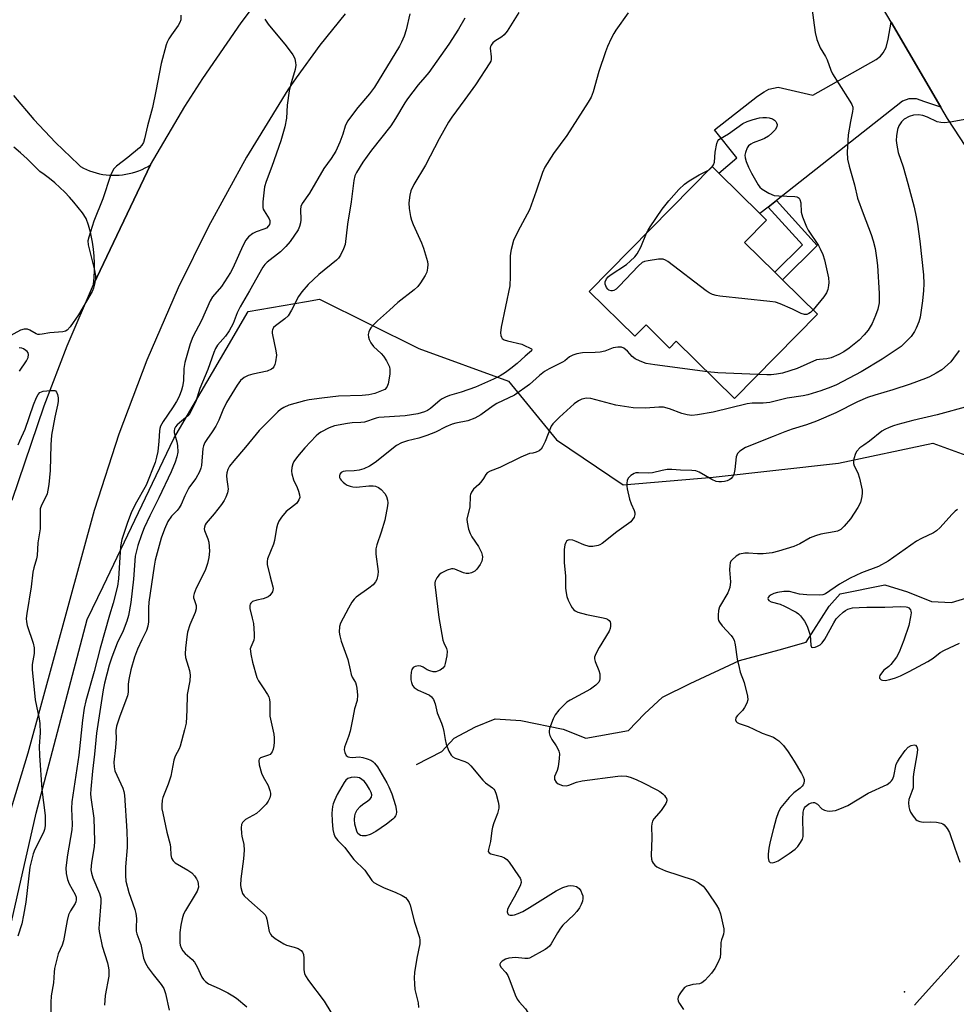
# Model space of a CAD drawing. Units: inches. Extents: x 1333762 to 1339762, y 525446 to 529446.
# Drawn here: x 1337844 to 1338130, y 525676 to 525977 of the extents above; entities that cross this region are included whole.
import ezdxf

# ---------------------------------------------------------------- set-up
doc = ezdxf.new("R2010")
doc.units = ezdxf.units.IN
doc.header["$MEASUREMENT"] = 0
for name, color, linetype in [('BLDG-Footprint', 5, 'Continuous'), ('ELEV-Spot Elevation', 7, 'Continuous'), ('HYDRO-Single Line Stream', 4, 'Continuous'), ('NTRL-Trees', 3, 'Continuous'), ('TRANS-Driveway', 251, 'Continuous'), ('TRANS-Non Street Sidewalk', 7, 'Continuous'), ('TRANS-Road', 130, 'Continuous'), ('Undefined', 1, 'Continuous')]:
    doc.layers.add(name, color=color, linetype=linetype)

msp = doc.modelspace()

# ---------------------------------------------------------------- linework, layer by layer
at = {"layer": 'BLDG-Footprint', "elevation": 407.92}
msp.add_lwpolyline([(1338087.84, 525887), (1338062.51, 525861.24), (1338044.77, 525878.69), (1338042.71, 525876.6), (1338035.53, 525883.67), (1338032.13, 525880.21), (1338018.21, 525893.91), (1338055.7, 525932.03), (1338057.71, 525930.06), (1338070.27, 525917.7), (1338072.33, 525915.67), (1338065.63, 525908.85), (1338074.84, 525899.78), (1338077.18, 525897.49)], close=True, dxfattribs=at)
at = {"layer": 'ELEV-Spot Elevation'}
msp.add_point((1338114.41, 525680.07, 401.72), dxfattribs=at)
at = {"layer": 'HYDRO-Single Line Stream'}
msp.add_lwpolyline([(1337965.45, 525749.43), (1337973.25, 525753.41), (1337976.96, 525757.55), (1337983.47, 525760.96), (1337989.44, 525763.44), (1337997.29, 525762.94), (1338010.21, 525760.23), (1338017.14, 525757.48), (1338030.21, 525759.82), (1338035.03, 525764.9), (1338040.6, 525769.99), (1338048.98, 525774.17), (1338064.06, 525781.2), (1338076.18, 525784.47), (1338084.39, 525786.77), (1338091.41, 525797.85), (1338094.75, 525801.62), (1338108.37, 525804.34), (1338115.3, 525802.15), (1338122.61, 525799.21), (1338128.78, 525798.88), (1338139.41, 525802.14)], dxfattribs=at)
at = {"layer": 'NTRL-Trees'}
for points in [[(1337831.41, 525655.67), (1337849.37, 525734.62), (1337864.98, 525793.72), (1337869.82, 525803.84), (1337891.45, 525849.03), (1337907.41, 525876.3), (1337914.14, 525887.8), (1337931.87, 525890.88), (1337935.89, 525891.58), (1337966.15, 525876.45), (1337993.57, 525866.52), (1337996.34, 525863.13), (1338008.22, 525848.56), (1338028.55, 525834.85), (1338055.97, 525837.21), (1338094.27, 525841.46), (1338123.1, 525847.61), (1338156.67, 525835.32)], [(1338131.14, 525691.13), (1338118.96, 525677.69), (1338117.43, 525676)]]:
    msp.add_lwpolyline(points, dxfattribs=at)
at = {"layer": 'TRANS-Driveway'}
msp.add_lwpolyline([(1338125.52, 525950.21), (1338120.6, 525951.86), (1338118.12, 525952.71), (1338115.69, 525952.7), (1338113.8, 525952.04), (1338075.37, 525921.73), (1338072.79, 525919.7), (1338070.27, 525917.7), (1338057.71, 525930.06), (1338063.22, 525934.71), (1338056.47, 525943.3), (1338069.52, 525953.55), (1338071.61, 525954.83), (1338072.96, 525955.66), (1338075.87, 525956.33), (1338086.44, 525953.84), (1338105.8, 525964.78), (1338107.05, 525965.81), (1338107.91, 525966.77), (1338108.79, 525968.42), (1338109.39, 525970.91), (1338110.37, 525976.13)], close=True, dxfattribs=at)
at = {"layer": 'TRANS-Non Street Sidewalk'}
msp.add_lwpolyline([(1338072.79, 525919.7), (1338075.37, 525921.73), (1338087.8, 525907.97), (1338077.18, 525897.49), (1338074.84, 525899.78), (1338083.27, 525908.1)], close=True, dxfattribs=at)
at = {"layer": 'TRANS-Road'}
for points in [[(1338163.02, 525892.49), (1338127.56, 525946.71), (1338125.52, 525950.21), (1338110.37, 525976.13), (1338099, 525995.59), (1338078.7, 526035.7), (1338090.03, 526041.08), (1338110.06, 526003.13), (1338112.63, 526000.83), (1338115.63, 526000.39), (1338118.88, 526001.14), (1338120.92, 526003.06), (1338121.43, 526006.61), (1338120.79, 526009.9), (1338119.13, 526014.17), (1338101.09, 526048.61), (1338113.01, 526055.07), (1338145.8, 525991.14)], [(1337842.07, 525830.21), (1337851.81, 525858.99), (1337858.86, 525877.34), (1337866.93, 525896.06), (1337884.28, 525932.53), (1337884.32, 525932.62), (1337894.76, 525950.38), (1337900.25, 525958.99), (1337911.96, 525975.94), (1337920.04, 525986.68)], [(1337943.75, 525978.67), (1337935.99, 525969.09), (1337928.72, 525959.15), (1337926.2, 525955.44), (1337913.56, 525934.89), (1337901.95, 525913.74), (1337892.76, 525895.01), (1337883.13, 525872.89), (1337874.6, 525850.33), (1337867.19, 525827.37), (1337867.08, 525827.01), (1337846.9, 525752.92), (1337836.13, 525718.02)]]:
    msp.add_lwpolyline(points, dxfattribs=at)
msp.add_polyline3d([(1337842.45, 525953.79, 0), (1337848.7, 525946.42, 0), (1337855.32, 525939.37, 0), (1337862.27, 525932.66, 0), (1337862.91, 525932.06, 0), (1337863.83, 525931.58, 0), (1337864.76, 525931.14, 0), (1337865.72, 525930.75, 0), (1337866.69, 525930.41, 0), (1337867.68, 525930.11, 0), (1337868.68, 525929.87, 0), (1337869.7, 525929.67, 0), (1337870.72, 525929.52, 0), (1337871.75, 525929.43, 0), (1337872.67, 525929.38, 0), (1337873.7, 525929.38, 0), (1337874.73, 525929.43, 0), (1337875.76, 525929.53, 0), (1337876.78, 525929.69, 0), (1337877.79, 525929.88, 0), (1337878.8, 525930.14, 0), (1337879.78, 525930.43, 0), (1337880.76, 525930.78, 0), (1337881.71, 525931.17, 0), (1337882.64, 525931.62, 0), (1337883.55, 525932.1, 0), (1337884.28, 525932.53, 0), (1337866.93, 525896.06, 0), (1337867.14, 525898.21, 0), (1337867.24, 525900.36, 0), (1337867.24, 525902.52, 0), (1337867.13, 525904.68, 0), (1337866.92, 525906.83, 0), (1337866.6, 525908.96, 0), (1337866.42, 525909.94, 0), (1337865.95, 525912.04, 0), (1337865.37, 525914.12, 0), (1337864.7, 525916.17, 0), (1337863.51, 525917.88, 0), (1337862.25, 525919.55, 0), (1337860.93, 525921.16, 0), (1337859.55, 525922.72, 0), (1337858.11, 525924.23, 0), (1337856.61, 525925.68, 0), (1337855.06, 525927.07, 0), (1337853.45, 525928.4, 0), (1337851.8, 525929.67, 0), (1337850.51, 525930.59, 0), (1337848.6, 525932.52, 0), (1337846.63, 525934.39, 0), (1337844.61, 525936.2, 0), (1337842.54, 525937.96, 0)], dxfattribs=at)
at = {"layer": 'Undefined'}
msp.add_line((1338054.87, 525931.18, 408), (1338055.74, 525931.99, 408), dxfattribs=at)
for points, elevation in [([(1338085.62, 525984.36), (1338087.16, 525972.98), (1338087.61, 525970.9), (1338088.64, 525968.3), (1338090.3, 525965.64), (1338090.81, 525964.69), (1338091.94, 525961.46), (1338092.39, 525960.41), (1338094.4, 525957.34), (1338097.73, 525951.99), (1338098.32, 525950.96), (1338098.61, 525950.15), (1338098.67, 525949.63), (1338098.59, 525948.83), (1338097.89, 525945.81), (1338097.18, 525941.73), (1338096.92, 525936.4), (1338096.99, 525934.35), (1338097.5, 525932.17), (1338099.12, 525926.46), (1338100.1, 525922.44), (1338101.8, 525917.72), (1338104.29, 525911.34), (1338104.86, 525909.36), (1338105.43, 525906.99), (1338105.92, 525904.2), (1338106.14, 525901.86), (1338106.72, 525893.31), (1338106.73, 525891.59), (1338106.64, 525890.45), (1338106.28, 525888.52), (1338105.61, 525886.56), (1338104.54, 525884.13), (1338103.37, 525882.14), (1338102.12, 525880.64), (1338100.56, 525879.02), (1338097.52, 525876.58), (1338095.86, 525875.48), (1338094.35, 525874.7), (1338092, 525873.68), (1338090.69, 525873.34), (1338088.52, 525873.18), (1338087.54, 525872.99), (1338081.7, 525870.42), (1338077.18, 525869), (1338075.35, 525868.62), (1338073.77, 525868.43), (1338072.35, 525868.4), (1338069.65, 525868.51)], 406), ([(1337996.75, 525979.05), (1337993.1, 525973.41), (1337992.22, 525972.24), (1337991.57, 525971.69), (1337989.38, 525970.33), (1337988.78, 525969.79), (1337988.29, 525969.17), (1337988.08, 525968.72), (1337987.99, 525968.18), (1337988.24, 525965.57), (1337988.24, 525964.72), (1337988.13, 525964.22), (1337987.9, 525963.74), (1337983.5, 525957.03), (1337980.27, 525952.52), (1337976.26, 525947.16), (1337975.21, 525945.61), (1337972.38, 525940.52), (1337968.23, 525932.48), (1337964.69, 525926.59), (1337963.72, 525924.67), (1337963.4, 525923.34), (1337963.18, 525920.97), (1337963.28, 525919.27), (1337963.63, 525916.77), (1337963.94, 525915.67), (1337964.45, 525914.31), (1337967.01, 525908.74), (1337967.63, 525907.13), (1337968.81, 525903.02), (1337968.9, 525902.17), (1337968.82, 525900.99), (1337968.59, 525899.83), (1337968.13, 525898.78), (1337966.74, 525896.59), (1337965.87, 525895.45), (1337964.77, 525894.45), (1337959.77, 525890.52), (1337957.22, 525888.15), (1337953.59, 525884.92), (1337952.34, 525883.68), (1337951.58, 525882.8), (1337951.26, 525882.32), (1337950.94, 525881.56), (1337950.76, 525880.76), (1337950.78, 525879.96), (1337951.02, 525879.19), (1337951.51, 525878.19), (1337952.34, 525877.07), (1337954.67, 525875.01), (1337955.45, 525874.2), (1337956.37, 525872.72), (1337957.22, 525870.86), (1337957.38, 525870.04), (1337957.29, 525868.61), (1337956.82, 525865.74), (1337956.45, 525864.7), (1337955.8, 525864.02), (1337954.84, 525863.52), (1337952.71, 525862.79), (1337950.88, 525862.34), (1337948.85, 525862.13), (1337941.66, 525861.96), (1337936.56, 525861.36), (1337932.72, 525860.77), (1337931.28, 525860.47), (1337926.55, 525859.14), (1337924.95, 525858.51), (1337924, 525857.89), (1337923.19, 525857.16), (1337919.65, 525853.68), (1337917.48, 525851.41), (1337913.31, 525846.35), (1337909.68, 525842.23), (1337908.45, 525840.55), (1337907.86, 525839.53), (1337907.55, 525838.57), (1337907.44, 525837.56), (1337907.54, 525836.48), (1337907.93, 525834.34), (1337907.98, 525833.54), (1337907.77, 525832.43), (1337907.29, 525831.06), (1337906.77, 525830.03), (1337905.92, 525828.83), (1337903.73, 525826.04), (1337901.32, 525823.19), (1337900.97, 525822.61), (1337900.75, 525821.9), (1337900.72, 525821.41), (1337900.81, 525820.91), (1337901.82, 525818.41), (1337902.09, 525817.32), (1337902.27, 525814.64), (1337902.08, 525812.66), (1337901.69, 525810.82), (1337900.99, 525808.66), (1337898.23, 525803.26), (1337897.62, 525801.68), (1337897.46, 525800.89), (1337897.46, 525800.37), (1337897.57, 525799.84), (1337898.19, 525798.03), (1337898.23, 525797), (1337897.91, 525795.91), (1337896.33, 525792.11), (1337895.59, 525789.88), (1337895.33, 525788.47), (1337894.96, 525785.02), (1337894.84, 525783.27), (1337894.94, 525782.1), (1337896.17, 525778.17), (1337896.42, 525776.75), (1337896.26, 525775.02), (1337895.48, 525770.87), (1337895.41, 525766.1), (1337895.14, 525762.04), (1337894.69, 525760.07), (1337893.31, 525755.04), (1337893, 525754.25), (1337891.87, 525752.05), (1337891.39, 525750.78), (1337890.48, 525745.91), (1337889.71, 525743.43), (1337888.02, 525739.37), (1337887.82, 525738.53), (1337887.72, 525737.08), (1337887.78, 525735.92), (1337888.01, 525734.58), (1337889.31, 525728.75), (1337890.33, 525724.98), (1337890.43, 525724.15), (1337890.46, 525721.88), (1337890.7, 525720.87), (1337891.22, 525720.03), (1337891.87, 525719.47), (1337895.73, 525717.22), (1337896.93, 525716.38), (1337897.7, 525715.5), (1337898.34, 525714.53), (1337898.7, 525713.76), (1337898.89, 525712.99), (1337898.91, 525711.97), (1337898.52, 525710.78), (1337897.94, 525709.73), (1337894.93, 525704.9), (1337894.39, 525703.72), (1337893.97, 525702.32), (1337893.52, 525700.37), (1337893.27, 525698.18), (1337893.28, 525695.05), (1337893.39, 525694.24), (1337893.63, 525693.48), (1337894.17, 525692.56), (1337894.87, 525691.73), (1337897.04, 525689.93), (1337897.75, 525689.14), (1337898.56, 525687.7), (1337900, 525684.52), (1337900.47, 525683.81), (1337901.03, 525683.19), (1337902.03, 525682.52), (1337905.26, 525681.09), (1337907.89, 525679.73), (1337909.44, 525678.85), (1337910.51, 525678.11), (1337913.66, 525675.51)], 410), ([(1337893.6, 525978.32), (1337893.53, 525976.88), (1337893.25, 525976.09), (1337892.7, 525975.09), (1337890.65, 525972.26), (1337889.86, 525971.05), (1337889.36, 525970.07), (1337889.07, 525969.25), (1337887.59, 525963.54), (1337885.95, 525955.06), (1337884.87, 525950.04), (1337883.37, 525944.47), (1337882.47, 525940.51), (1337882.14, 525939.42), (1337881.66, 525938.54), (1337880.89, 525937.72), (1337877.38, 525934.77), (1337873.94, 525932.17), (1337873.14, 525931.38), (1337872.66, 525930.68), (1337872.08, 525929.33), (1337869.78, 525922.21), (1337867.02, 525915.35), (1337865.42, 525910.5), (1337865.16, 525909.32), (1337865.26, 525908.19), (1337867.09, 525900.79), (1337867.48, 525898.66), (1337867.46, 525897.82), (1337867.27, 525896.67), (1337866.89, 525894.96), (1337866.52, 525893.86), (1337862.29, 525886.8), (1337859.76, 525883.13), (1337858.83, 525882.07), (1337858.36, 525881.81), (1337857.57, 525881.62), (1337853.52, 525881.31), (1337851.23, 525880.85), (1337850.4, 525880.76), (1337849.91, 525880.81), (1337849.44, 525880.96), (1337847.49, 525882.06), (1337846.73, 525882.36), (1337845.69, 525882.44), (1337844.65, 525882.11), (1337840.56, 525879.87)], 418), ([(1337919.22, 525977.05), (1337920.16, 525975.55), (1337925.67, 525968.9), (1337927.71, 525966.19), (1337928.12, 525965.47), (1337928.31, 525964.95), (1337928.56, 525963.87), (1337928.65, 525963.05), (1337928.45, 525961.65), (1337927.04, 525956.87), (1337926.63, 525955.17), (1337926.01, 525950.81), (1337925.77, 525946.8), (1337925.27, 525944.22), (1337924.02, 525939.93), (1337921.28, 525932.03), (1337919.56, 525927.48), (1337919.11, 525925.83), (1337918.56, 525921.23), (1337918.54, 525919.55), (1337918.68, 525919.02), (1337918.94, 525918.53), (1337920.52, 525916.1), (1337920.69, 525915.59), (1337920.73, 525914.82), (1337920.6, 525914.36), (1337920.35, 525913.95), (1337919.65, 525913.28), (1337918.87, 525912.89), (1337916.58, 525912.11), (1337915.53, 525911.62), (1337914.25, 525910.63), (1337913.36, 525909.62), (1337912.44, 525907.86), (1337909.39, 525901), (1337908.73, 525899.71), (1337905.97, 525895.41), (1337903.23, 525892.23), (1337902.48, 525891.09), (1337899.82, 525885.08), (1337897.26, 525880.07), (1337896.39, 525877.87), (1337894.72, 525872.23), (1337894.47, 525870.34), (1337894.39, 525866.59), (1337894.09, 525864.86), (1337893.77, 525863.74), (1337893.02, 525861.86), (1337892.21, 525860.32), (1337890.99, 525858.36), (1337888.14, 525854.24), (1337887.38, 525852.81), (1337887.15, 525852.1), (1337887.03, 525851.37), (1337886.87, 525848.17), (1337886.48, 525845.05), (1337886.15, 525843.34), (1337885.68, 525841.66), (1337882.93, 525834.74), (1337879.62, 525828.87), (1337878.42, 525826.32), (1337877.28, 525823.39), (1337875.52, 525818.13), (1337875.15, 525816.04), (1337874.57, 525806.19), (1337874.26, 525803.95), (1337872.94, 525798.72), (1337871.73, 525795.01), (1337868.9, 525785.03), (1337867.1, 525777.82), (1337864.6, 525768.95), (1337864.09, 525766.71), (1337863.49, 525763.04), (1337862.42, 525752.32), (1337860.3, 525738.1), (1337860.18, 525736.05), (1337860.37, 525731.16), (1337860.28, 525729.46), (1337858.91, 525721.85), (1337858.48, 525717.87), (1337858.57, 525716.21), (1337858.96, 525714.32), (1337859.5, 525713.04), (1337861.29, 525709.73), (1337861.58, 525708.92), (1337861.64, 525708.09), (1337861.54, 525707.55), (1337861.33, 525707.06), (1337859.84, 525704.79), (1337859.27, 525703.59), (1337858.87, 525701.87), (1337857.78, 525695.59), (1337857.32, 525694.28), (1337856.14, 525691.68), (1337855.68, 525689.99), (1337855.04, 525687.13), (1337854.89, 525686.02), (1337854.69, 525682.79), (1337854.02, 525678.8), (1337853.85, 525676.81), (1337853.85, 525672.41)], 416), ([(1337963.4, 525978.64), (1337962.34, 525973.76), (1337961.71, 525971.87), (1337960.94, 525970.07), (1337960.25, 525968.79), (1337952.63, 525956.26), (1337951.17, 525954.26), (1337947.6, 525950.09), (1337944.41, 525945.88), (1337943.74, 525944.43), (1337942.98, 525941.96), (1337942.06, 525939.48), (1337940.89, 525936.78), (1337939.44, 525934.54), (1337937.24, 525931.44), (1337932.84, 525923.95), (1337930.6, 525920.79), (1337930.18, 525919.81), (1337930.04, 525918.98), (1337930.13, 525915.78), (1337930.09, 525914.91), (1337929.81, 525913.79), (1337929.32, 525912.75), (1337926.9, 525909.16), (1337925.64, 525907.59), (1337923.97, 525906.02), (1337919.89, 525902.89), (1337919.19, 525902.16), (1337918.56, 525901.3), (1337914.52, 525894.11), (1337911.67, 525889.22), (1337910.77, 525887.35), (1337909.49, 525884.15), (1337908.28, 525881.9), (1337907.21, 525880.24), (1337904.79, 525877.54), (1337904.11, 525876.47), (1337903.6, 525875.24), (1337901.78, 525870.11), (1337899.38, 525864.27), (1337898.13, 525860.35), (1337896.62, 525857.27), (1337896.18, 525856.54), (1337895.66, 525855.88), (1337892.39, 525853.17), (1337891.9, 525852.6), (1337891.59, 525851.99), (1337891.48, 525851.32), (1337891.52, 525850.82), (1337892.34, 525848.01), (1337892.53, 525846.88), (1337892.59, 525844.88), (1337892.35, 525843.45), (1337891.79, 525841.8), (1337890.58, 525838.84), (1337886.83, 525830.92), (1337884.05, 525825.39), (1337882.4, 525821.77), (1337881.56, 525819.64), (1337880.44, 525816.34), (1337879.87, 525814.34), (1337879.65, 525813.08), (1337879.14, 525806.03), (1337878.27, 525798.92), (1337877.59, 525794.91), (1337877.09, 525793.27), (1337875.99, 525790.31), (1337874.09, 525786.46), (1337872.44, 525782.21), (1337871.7, 525779.78), (1337870.29, 525774.34), (1337869.82, 525772.24), (1337867.77, 525759.07), (1337867.22, 525752.57), (1337866.55, 525747.44), (1337866.09, 525741.97), (1337866.03, 525740.53), (1337866.09, 525739.41), (1337866.98, 525733.04), (1337867.24, 525726.05), (1337867.11, 525724.33), (1337866.26, 525719.54), (1337866.09, 525717.33), (1337866.27, 525716.23), (1337866.7, 525714.87), (1337868.69, 525710.05), (1337869.1, 525708.69), (1337869.17, 525707.28), (1337868.59, 525700.85), (1337868.54, 525699.37), (1337868.59, 525698.5), (1337869.51, 525693.98), (1337871.14, 525688.85), (1337871.38, 525687.86), (1337871.53, 525686.78), (1337871.56, 525684.84), (1337870.45, 525678.89), (1337870.23, 525675.96)], 414), ([(1337980.21, 525977.37), (1337978.34, 525974.03), (1337975.31, 525969.38), (1337969.23, 525960.75), (1337968.04, 525959.3), (1337965.95, 525957.05), (1337962.7, 525952.77), (1337961.89, 525951.55), (1337959.08, 525946.74), (1337957.66, 525944.48), (1337951.72, 525937.07), (1337949.05, 525933.35), (1337947.12, 525930.25), (1337946.7, 525929.2), (1337946.38, 525927.77), (1337945.5, 525921.24), (1337944.42, 525914.49), (1337943.67, 525908.28), (1337943.22, 525906.88), (1337942.28, 525905.04), (1337941.64, 525904.07), (1337941.03, 525903.45), (1337935.68, 525899.06), (1337932.41, 525896.04), (1337930.48, 525893.79), (1337929.42, 525892.38), (1337927.33, 525888.15), (1337926.29, 525886.51), (1337925.25, 525885.53), (1337922.44, 525883.43), (1337921.84, 525882.86), (1337921.5, 525882.23), (1337921.42, 525881.74), (1337921.44, 525881.19), (1337922.53, 525875.8), (1337922.7, 525874.42), (1337922.47, 525872.43), (1337922.27, 525871.6), (1337921.98, 525870.86), (1337921.65, 525870.46), (1337921.21, 525870.15), (1337919.9, 525869.59), (1337915.52, 525868.69), (1337914.12, 525868.28), (1337912.86, 525867.63), (1337911.78, 525866.67), (1337910.73, 525865.27), (1337907.53, 525860.03), (1337906.34, 525857.66), (1337905.11, 525854.65), (1337904.2, 525852.81), (1337903.15, 525851.09), (1337901.45, 525848.73), (1337900.91, 525847.76), (1337900.5, 525846.76), (1337900.28, 525845.96), (1337899.83, 525840.76), (1337899.64, 525839.9), (1337899.24, 525838.8), (1337898.1, 525836.77), (1337896.19, 525834.23), (1337895.75, 525833.55), (1337894.73, 525831.49), (1337893.64, 525828.86), (1337893.09, 525827.88), (1337892.44, 525827.05), (1337890.72, 525825.29), (1337889.61, 525823.63), (1337888.56, 525821.28), (1337887.59, 525818.57), (1337885.74, 525811.84), (1337885.36, 525809.99), (1337883.77, 525798.99), (1337883.69, 525797.29), (1337883.67, 525793.06), (1337883.5, 525791.67), (1337883.07, 525790.34), (1337881.67, 525787.57), (1337880.31, 525784.63), (1337879.44, 525782.19), (1337878.28, 525778.33), (1337877.65, 525775.42), (1337877.48, 525773.96), (1337877.49, 525771.53), (1337877.32, 525770.47), (1337874.97, 525764.21), (1337873.96, 525761.2), (1337873.75, 525759.81), (1337873.77, 525757.32), (1337873.63, 525754.69), (1337873.09, 525750.19), (1337873.17, 525748.71), (1337873.41, 525747.56), (1337875.87, 525742.2), (1337876.18, 525741.19), (1337876.35, 525740.09), (1337877.07, 525729.1), (1337877.22, 525725.62), (1337877.18, 525724.15), (1337876.66, 525718.19), (1337876.66, 525715.55), (1337876.8, 525713.8), (1337877.64, 525710.34), (1337879.46, 525705.22), (1337879.85, 525703.92), (1337880.04, 525702.41), (1337879.87, 525699.62), (1337879.92, 525698.53), (1337880.13, 525697.74), (1337881.34, 525694.46), (1337882.18, 525690.35), (1337882.8, 525688.84), (1337883.59, 525687.4), (1337885.11, 525685.37), (1337887.58, 525682.29), (1337888.32, 525681.1), (1337888.83, 525679.48), (1337889.95, 525674.45)], 412), ([(1338030.03, 525978.97), (1338026.29, 525973.73), (1338025.68, 525972.72), (1338024.88, 525971.12), (1338023.75, 525968.67), (1338023.12, 525967.06), (1338021.12, 525961.04), (1338019.42, 525954.86), (1338018.75, 525953.24), (1338017.89, 525951.72), (1338011.32, 525941.54), (1338007.32, 525936.07), (1338004.62, 525931.83), (1338003.92, 525930.25), (1338002.02, 525924.49), (1338000, 525918.81)], 408), ([(1338141.39, 525947.92), (1338128.39, 525945.65), (1338126.62, 525945.41), (1338125.48, 525945.47), (1338124.38, 525945.72), (1338121.41, 525947.16), (1338120.05, 525947.6), (1338118.65, 525947.87), (1338117.2, 525947.79), (1338115.79, 525947.37), (1338114.32, 525946.48), (1338113.5, 525945.67), (1338112.7, 525944.45), (1338112.3, 525943.38), (1338111.97, 525941.4), (1338111.87, 525939.98), (1338112.04, 525938.57), (1338112.53, 525936.34), (1338113.99, 525931.96), (1338115.39, 525926.9), (1338117.32, 525919.62), (1338117.97, 525916.74), (1338118.4, 525914.43), (1338119.1, 525909.29), (1338120.22, 525899), (1338120.29, 525896.21), (1338120.19, 525894.2), (1338119.89, 525891), (1338119.18, 525886.02), (1338118.78, 525884.6), (1338118, 525882.67), (1338117.43, 525881.65), (1338116.42, 525880.2), (1338115.07, 525878.69), (1338113.38, 525877.11), (1338112.21, 525876.26), (1338107.6, 525873.22), (1338101.2, 525869.33), (1338093.67, 525865.37), (1338091.95, 525864.65), (1338088.93, 525863.52), (1338084.94, 525862.37), (1338083.49, 525862.05), (1338078.65, 525861.34), (1338073.35, 525860.04), (1338071.32, 525859.76), (1338067.96, 525859.75), (1338066.38, 525859.61), (1338055.99, 525857.09), (1338051.28, 525856.22), (1338049.51, 525856.04), (1338048.11, 525856.23), (1338046.44, 525856.63), (1338042.72, 525858.03), (1338040.84, 525858.55), (1338039.44, 525858.61), (1338035.36, 525858.31), (1338031.56, 525858.39), (1338026.29, 525859.14), (1338018.71, 525861.18), (1338017.32, 525861.28), (1338015.93, 525860.99), (1338014.88, 525860.56), (1338013.57, 525859.58), (1338009.07, 525855.51), (1338007.11, 525853.45), (1338006.62, 525852.77), (1338006.36, 525852.25), (1338004.75, 525848.07), (1338003.98, 525846.46), (1338003.49, 525845.76), (1338002.88, 525845.28), (1338002.02, 525844.87), (1338000.99, 525844.57), (1338000, 525844.41)], 404), ([(1338055.74, 525931.99), (1338056.16, 525932.6), (1338056.38, 525933.36), (1338056.65, 525936.47), (1338057.12, 525939.1), (1338057.44, 525939.87), (1338057.8, 525940.27), (1338058.23, 525940.61), (1338060.74, 525942.04), (1338065.11, 525945.21), (1338066.35, 525945.79), (1338068.18, 525946.45), (1338070.12, 525946.92), (1338071.19, 525947.03), (1338072.27, 525947.04), (1338073.08, 525946.92), (1338074.1, 525946.61), (1338074.76, 525946.24), (1338075.12, 525945.85), (1338075.38, 525945.4), (1338075.53, 525944.91), (1338075.45, 525944.17), (1338074.93, 525943.24), (1338073.96, 525942.22), (1338072.87, 525941.32), (1338071.73, 525940.62), (1338071.01, 525940.28), (1338068.22, 525939.29), (1338067.47, 525938.91), (1338066.83, 525938.42), (1338066.37, 525937.72), (1338065.86, 525936.36), (1338065.69, 525935.52), (1338065.75, 525934.68), (1338066.1, 525933.57), (1338066.76, 525931.91), (1338067.67, 525930.04), (1338069.79, 525926.44), (1338070.31, 525925.73), (1338070.95, 525925.15), (1338072.99, 525923.96), (1338074.61, 525923.26), (1338076.03, 525923.08), (1338080.98, 525922.94), (1338081.52, 525922.83), (1338081.93, 525922.65), (1338082.26, 525922.37), (1338082.5, 525921.99), (1338082.73, 525920.97), (1338082.89, 525918.12), (1338083.31, 525916.71), (1338084.53, 525913.67), (1338085.04, 525912.6), (1338088.18, 525907.94), (1338088.72, 525906.95), (1338089.52, 525905.16), (1338090.05, 525903.54), (1338091.17, 525898.09), (1338091.29, 525896.63), (1338091.26, 525895.78), (1338090.98, 525894.46), (1338090.6, 525893.45), (1338089.77, 525892.25), (1338086.49, 525888.33)], 408), ([(1338035.71, 525911.7), (1338036.16, 525912.65), (1338036.77, 525913.65), (1338040.43, 525919), (1338042.48, 525921.61), (1338045.55, 525925.07), (1338047.3, 525926.64), (1338048.7, 525927.71), (1338051.77, 525929.5), (1338054.21, 525930.73), (1338054.87, 525931.18)], 408), ([(1338000, 525918.81), (1337997.07, 525913.58), (1337995.65, 525910.76), (1337995.13, 525909.44), (1337994.39, 525906.69), (1337994.16, 525905.58), (1337994.07, 525904.71), (1337994.09, 525898.5), (1337993.95, 525895.66), (1337991.36, 525883.01), (1337991.14, 525881.28), (1337991.22, 525880.47), (1337991.37, 525879.98), (1337991.63, 525879.58), (1337992.19, 525879.17), (1337993.27, 525878.8), (1337997.63, 525877.77), (1337998.69, 525877.34), (1338000, 525876.68)], 408), ([(1338086.49, 525888.33), (1338085.71, 525887.5), (1338085.26, 525887.17), (1338084.6, 525886.92), (1338083.89, 525886.88), (1338082.84, 525887.2), (1338080.21, 525888.5), (1338076.44, 525890.18), (1338075.05, 525890.64), (1338073.27, 525890.89), (1338058.05, 525892.5), (1338056.9, 525892.7), (1338055.85, 525893.01), (1338054.84, 525893.47), (1338053.86, 525894.13), (1338042.23, 525903.04), (1338041.49, 525903.5), (1338040.72, 525903.76), (1338039.33, 525903.73), (1338036.18, 525903.3), (1338035.07, 525903.06), (1338034.37, 525902.76), (1338033.12, 525901.68), (1338027.48, 525895.62), (1338026.43, 525894.6), (1338025.74, 525894.16), (1338025.3, 525894.06), (1338024.85, 525894.07), (1338024.22, 525894.33), (1338023.84, 525894.65), (1338023.51, 525895.11), (1338023.06, 525896.13), (1338023.03, 525896.88), (1338023.43, 525897.74), (1338023.94, 525898.33), (1338024.63, 525898.88), (1338029.57, 525902.15), (1338030.66, 525903.11), (1338032.08, 525904.53), (1338032.78, 525905.43), (1338033.91, 525907.42), (1338035.71, 525911.7)], 408), ([(1338054.24, 525869.38), (1338038.17, 525871.49), (1338035.59, 525871.94), (1338033.73, 525872.59), (1338032.21, 525873.37), (1338031.34, 525874.06), (1338029.83, 525875.71), (1338028.8, 525876.57), (1338028.08, 525876.86), (1338026.97, 525876.89), (1338025.54, 525876.66), (1338022.92, 525875.72), (1338021.5, 525875.39), (1338020.05, 525875.22), (1338016.1, 525875.19), (1338014.46, 525874.87), (1338013.14, 525874.47), (1338012.2, 525873.95), (1338010.75, 525872.75), (1338010.05, 525872.28), (1338005.93, 525870.3), (1338004.54, 525869.5), (1338003.05, 525868.29), (1338000, 525865.45)], 406), ([(1337844.35, 525869.61), (1337846.47, 525872.74), (1337846.99, 525873.77), (1337847.09, 525874.69), (1337846.98, 525875.12), (1337846.69, 525875.56), (1337846.28, 525875.93), (1337845.56, 525876.4), (1337845.04, 525876.61), (1337844.23, 525876.7)], 416), ([(1338000, 525875.3), (1337998.61, 525874.17), (1337996.19, 525871.95), (1337994.24, 525870.36), (1337992.67, 525869.17), (1337991.02, 525868.14), (1337988.96, 525867.11), (1337983.52, 525864.71), (1337979.11, 525863.11), (1337975.59, 525862.18), (1337974.31, 525861.67), (1337973.35, 525861.16), (1337972.66, 525860.69), (1337969.78, 525858.16), (1337968.86, 525857.58), (1337967.88, 525857.11), (1337965.84, 525856.55), (1337962.03, 525855.95), (1337953.99, 525855.38), (1337953.14, 525855.17), (1337949.6, 525854.02), (1337948.51, 525853.86), (1337945.84, 525853.75), (1337944.4, 525853.57), (1337940.44, 525852.83), (1337938.81, 525852.27), (1337936.24, 525850.92), (1337935.53, 525850.42), (1337934.87, 525849.83), (1337931.4, 525846.2), (1337929.11, 525843.5), (1337928.05, 525841.97), (1337927.72, 525841.23), (1337927.46, 525840.14), (1337927.34, 525839.02), (1337927.39, 525838.2), (1337927.94, 525836.39), (1337929.05, 525834.02), (1337929.48, 525832.93), (1337929.78, 525831.82), (1337929.83, 525831.01), (1337929.58, 525830.23), (1337928.98, 525829.28), (1337928.39, 525828.71), (1337926.58, 525827.45), (1337925.74, 525826.72), (1337924.26, 525824.95), (1337923.49, 525823.75), (1337923.05, 525822.7), (1337922.72, 525821.61), (1337922.14, 525817.91), (1337921.87, 525816.78), (1337920, 525812.22), (1337919.87, 525811.42), (1337919.94, 525810.56), (1337920.8, 525806.8), (1337921.66, 525803.72), (1337921.72, 525803.18), (1337921.67, 525802.65), (1337921.48, 525802.14), (1337921.05, 525801.43), (1337920.67, 525801.02), (1337920.23, 525800.7), (1337919.48, 525800.32), (1337918.68, 525800.03), (1337916.73, 525799.63), (1337915.45, 525799.19), (1337914.87, 525798.76), (1337914.68, 525798.4), (1337914.58, 525797.99), (1337914.64, 525797.07), (1337915.37, 525794.17), (1337915.7, 525792.53), (1337915.91, 525789.37), (1337915.91, 525788.23), (1337915.82, 525787.39), (1337915.56, 525786.67), (1337914.88, 525785.31), (1337914.76, 525784.82), (1337914.77, 525784.02), (1337914.89, 525783.19), (1337915.47, 525780.67), (1337916.77, 525776.01), (1337917.28, 525775.04), (1337918.7, 525772.91), (1337919.95, 525770.86), (1337920.36, 525770.08), (1337920.66, 525769.27), (1337920.76, 525768.44), (1337920.67, 525765.59), (1337920.72, 525764.17), (1337921.89, 525758.72), (1337922.03, 525757.61), (1337922.07, 525756.23), (1337921.97, 525755.15), (1337921.75, 525754.1), (1337921.45, 525753.36), (1337921.16, 525752.91), (1337920.78, 525752.54), (1337920.29, 525752.28), (1337917.87, 525751.51), (1337917.41, 525751.1), (1337917.31, 525750.67), (1337917.49, 525749.33), (1337918.21, 525746.77), (1337918.71, 525745.69), (1337920.17, 525743.06), (1337920.76, 525741.51), (1337920.93, 525740.74), (1337920.95, 525740.23), (1337920.71, 525739.24), (1337920.23, 525738.28), (1337919.61, 525737.39), (1337917.77, 525735.47), (1337916.64, 525734.54), (1337913.32, 525732.65), (1337912.42, 525731.79), (1337912.1, 525731.14), (1337911.98, 525730.08), (1337912.06, 525728.39), (1337912.18, 525727.54), (1337912.78, 525725.03), (1337912.9, 525723.28), (1337912.66, 525720.61), (1337911.91, 525714.54), (1337911.8, 525712.66), (1337911.87, 525711.87), (1337912.13, 525710.83), (1337912.42, 525710.09), (1337912.84, 525709.4), (1337914.26, 525707.99), (1337918.7, 525704.2), (1337919.26, 525703.56), (1337919.57, 525702.94), (1337919.8, 525702.21), (1337920.54, 525698.43), (1337920.87, 525697.66), (1337921.21, 525697.25), (1337922.32, 525696.37), (1337924.99, 525694.66), (1337925.75, 525694.33), (1337928.1, 525693.69), (1337929.38, 525693.24), (1337930.25, 525692.71), (1337930.73, 525692.18), (1337931.01, 525691.42), (1337931.14, 525690.27), (1337931.1, 525686.71), (1337931.3, 525685.66), (1337931.58, 525684.91), (1337932.5, 525683.5), (1337937.26, 525677.2), (1337939.3, 525673.85)], 408), ([(1338000, 525876.68), (1338000.61, 525876.36), (1338000.71, 525876.14), (1338000.61, 525875.77), (1338000, 525875.3)], 408), ([(1338131.05, 525875.88), (1338129.42, 525873.56), (1338128.54, 525872.45), (1338127.53, 525871.46), (1338125.79, 525869.98), (1338124.11, 525868.91), (1338122.08, 525867.86), (1338120.78, 525867.29), (1338116.17, 525865.64), (1338110.82, 525863.9), (1338105.36, 525862.26), (1338103.15, 525861.5), (1338100.06, 525860.19), (1338093.48, 525856.81), (1338087.58, 525854.3), (1338084.51, 525853.16), (1338080.14, 525851.81), (1338077.9, 525851.01), (1338074.3, 525849.64), (1338065.88, 525846.23), (1338064.19, 525845.18), (1338063.44, 525844.41), (1338063.09, 525843.36), (1338062.64, 525839.55), (1338062.29, 525837.98), (1338061.95, 525837.3), (1338061.47, 525836.77), (1338061.08, 525836.48), (1338060.3, 525836.12), (1338059.45, 525835.87), (1338058.58, 525835.75), (1338057.75, 525835.76), (1338056.93, 525835.89), (1338055.59, 525836.49), (1338051.78, 525838.76), (1338050.76, 525839.09), (1338049.46, 525839.28), (1338046.07, 525839.36), (1338043.4, 525839.52), (1338042.03, 525839.51), (1338040.45, 525839.27), (1338037.55, 525838.51), (1338036.39, 525838.45), (1338033.22, 525838.57), (1338032.38, 525838.5), (1338031.86, 525838.33), (1338030.89, 525837.71), (1338030.1, 525836.9), (1338029.78, 525836.16), (1338029.67, 525835.33), (1338029.65, 525834.47), (1338029.75, 525833.61), (1338030.49, 525830.46), (1338030.96, 525829.08), (1338031.94, 525827.06), (1338032.14, 525826.33), (1338032.13, 525825.83), (1338031.86, 525825.03), (1338031.45, 525824.27), (1338030.91, 525823.59), (1338026.6, 525820.55), (1338022.11, 525816.96), (1338021.39, 525816.53), (1338020.89, 525816.35), (1338019.29, 525816.06), (1338018.2, 525816.08), (1338016.53, 525816.52), (1338014.25, 525817.58), (1338013.14, 525817.92), (1338012.31, 525818.03), (1338011.81, 525817.98), (1338011.59, 525817.9), (1338011.27, 525817.62), (1338011.01, 525817.22), (1338010.73, 525816.5), (1338010.58, 525815.15), (1338010.56, 525811.1), (1338011, 525806.95), (1338010.91, 525803.34), (1338011.11, 525801.88), (1338011.38, 525800.74), (1338011.8, 525799.65), (1338012.56, 525798.06), (1338013, 525797.31), (1338013.52, 525796.7), (1338013.93, 525796.38), (1338014.67, 525796.02), (1338017.41, 525795.23), (1338022.44, 525794.29), (1338023.29, 525794.06), (1338023.8, 525793.84), (1338024.31, 525793.41), (1338024.54, 525793.01), (1338024.67, 525792.53), (1338024.72, 525791.75), (1338024.61, 525790.97), (1338024.29, 525790.18), (1338021.25, 525785.23), (1338020.2, 525783.23), (1338019.84, 525782.21), (1338019.82, 525781.69), (1338020.01, 525780.89), (1338021.11, 525778.19), (1338021.42, 525777.12), (1338021.48, 525776.54), (1338021.44, 525775.67), (1338021.32, 525775.12), (1338021.09, 525774.64), (1338020.18, 525773.67), (1338018.63, 525772.49), (1338012.37, 525769.07), (1338011.37, 525768.45), (1338010.7, 525767.91), (1338008.89, 525766.01), (1338007.81, 525764.65), (1338007.18, 525763.38), (1338006.33, 525761.25), (1338006.06, 525760.45), (1338005.93, 525759.64), (1338005.97, 525759.12), (1338006.16, 525758.33), (1338006.73, 525757.08), (1338008.09, 525755.2), (1338008.5, 525754.49), (1338008.91, 525753.51), (1338009.07, 525752.73), (1338009.05, 525751.3), (1338008.75, 525748.7), (1338008.44, 525747.59), (1338007.63, 525745.81), (1338007.55, 525745.31), (1338007.64, 525744.86), (1338008.13, 525744.02), (1338008.71, 525743.52), (1338010.04, 525743.04), (1338011.15, 525742.94), (1338011.93, 525743.13), (1338014.27, 525744.07), (1338016, 525744.45), (1338026.96, 525745.94), (1338028.14, 525746), (1338029.55, 525745.86), (1338030.66, 525745.6), (1338032.53, 525744.83), (1338034.63, 525743.85), (1338038.78, 525741.74), (1338039.78, 525741.17), (1338040.65, 525740.54), (1338041.21, 525739.99), (1338041.51, 525739.53), (1338041.73, 525739.04), (1338041.85, 525738.53), (1338041.8, 525738.03), (1338041.59, 525737.54), (1338040.1, 525735.41), (1338037.89, 525732.82), (1338037.53, 525732.11), (1338037.32, 525731.35), (1338037.24, 525730.52), (1338037.3, 525727.04), (1338037.14, 525721.68), (1338037.24, 525720.57), (1338037.44, 525719.79), (1338037.68, 525719.33), (1338038.22, 525718.72), (1338038.86, 525718.19), (1338039.59, 525717.76), (1338041.51, 525717.03), (1338049.94, 525714.27), (1338051.41, 525713.47), (1338052.93, 525712.31), (1338053.48, 525711.68), (1338054.47, 525710.3), (1338057.06, 525706.52), (1338057.77, 525705.29), (1338058.23, 525703.83), (1338059.25, 525699.24), (1338059.29, 525698.45), (1338059.22, 525697.67), (1338059.02, 525697.01), (1338058.52, 525695.87), (1338058.34, 525695.1), (1338058.27, 525691.83), (1338058.11, 525690.51), (1338057.49, 525688.85), (1338056.48, 525687.14), (1338055.52, 525685.78), (1338054.6, 525684.69), (1338053.44, 525683.46), (1338052.6, 525682.77), (1338051.84, 525682.48), (1338049.84, 525682.23), (1338048.75, 525682.01), (1338047.97, 525681.76), (1338047.29, 525681.35), (1338046.24, 525680.06), (1338045.64, 525679.1), (1338045.3, 525678.38), (1338045.2, 525677.89), (1338045.36, 525677.19), (1338045.72, 525676.49), (1338046.97, 525674.69)], 402), ([(1338069.65, 525868.51), (1338057.49, 525869.04), (1338054.24, 525869.38)], 406), ([(1338000, 525865.45), (1337995.38, 525862.22), (1337990.04, 525859.71), (1337988.85, 525858.95), (1337985.06, 525856.24), (1337983.26, 525855.26), (1337981.1, 525854.41), (1337977.44, 525853.66), (1337976.32, 525853.37), (1337974.38, 525852.59), (1337971.3, 525850.99), (1337968.62, 525849.9), (1337966.16, 525849.08), (1337962.68, 525848.29), (1337960.86, 525847.71), (1337959.41, 525846.85), (1337952.86, 525841.69), (1337951.16, 525840.58), (1337949.36, 525839.75), (1337947.96, 525839.35), (1337946.48, 525839.16), (1337943.82, 525839.07), (1337943.11, 525838.93), (1337942.51, 525838.64), (1337942.1, 525838.1), (1337941.98, 525837.63), (1337942, 525837.15), (1337942.19, 525836.69), (1337942.5, 525836.25), (1337943.08, 525835.64), (1337943.69, 525835.17), (1337944.36, 525834.79), (1337945.19, 525834.46), (1337946.05, 525834.25), (1337947.19, 525834.19), (1337950.94, 525834.54), (1337952.21, 525834.57), (1337952.94, 525834.45), (1337953.89, 525834.07), (1337954.73, 525833.45), (1337955.79, 525832.21), (1337956.33, 525831.26), (1337956.65, 525830.17), (1337956.73, 525829.32), (1337956.65, 525828.44), (1337955.82, 525824.02), (1337954.72, 525820.4), (1337953.39, 525816.5), (1337953.11, 525815.36), (1337953.05, 525814.52), (1337953.1, 525813.65), (1337953.78, 525808.44), (1337953.69, 525807.33), (1337953.37, 525805.99), (1337952.99, 525805.22), (1337952.26, 525804.35), (1337950.92, 525803.28), (1337947.09, 525800.52), (1337946.46, 525799.91), (1337945.73, 525799), (1337944.7, 525797.22), (1337942.33, 525792.61), (1337941.98, 525791.55), (1337941.88, 525789.86), (1337942.03, 525788.74), (1337942.5, 525787.09), (1337944.56, 525781.48), (1337945.18, 525778.37), (1337945.56, 525776.94), (1337945.88, 525776.15), (1337946.81, 525774.47), (1337947.07, 525773.78), (1337947.26, 525772.73), (1337947.42, 525770.66), (1337947.34, 525768.96), (1337946.6, 525766.46), (1337946.09, 525763.71), (1337945.19, 525759.6), (1337944.72, 525758.03), (1337943.52, 525754.74), (1337943.44, 525753.91), (1337943.59, 525753.12), (1337944.06, 525752.2), (1337944.66, 525751.79), (1337945.16, 525751.65), (1337945.98, 525751.57), (1337947.98, 525751.75), (1337949.09, 525751.62), (1337950.46, 525751.19), (1337951.51, 525750.74), (1337952.19, 525750.33), (1337952.68, 525749.88), (1337953.55, 525748.7), (1337955.71, 525745.13), (1337956.46, 525743.85), (1337957.07, 525742.59), (1337957.9, 525740.55), (1337959.05, 525736.9), (1337959.3, 525735.83), (1337959.33, 525735.02), (1337959.22, 525734.23), (1337959.04, 525733.76), (1337958.63, 525733.14), (1337958.26, 525732.74), (1337956.37, 525731.27), (1337953.04, 525728.97), (1337951.31, 525728.08), (1337950.05, 525727.7), (1337948.86, 525727.69), (1337948.42, 525727.81), (1337948, 525728.04), (1337947.62, 525728.41), (1337947.22, 525729.11), (1337946.63, 525731.26), (1337946.53, 525732.66), (1337946.66, 525733.81), (1337946.85, 525734.64), (1337947.33, 525735.63), (1337948.24, 525736.68), (1337949.1, 525737.39), (1337950.55, 525738.25), (1337951.31, 525738.93), (1337951.73, 525739.52), (1337951.87, 525740.17), (1337951.64, 525740.91), (1337951.1, 525741.93), (1337950.18, 525743.44), (1337949.48, 525744.36), (1337948.8, 525744.92), (1337948.03, 525745.34), (1337947.49, 525745.53), (1337946.67, 525745.59), (1337945.54, 525745.47), (1337944.5, 525745.16), (1337943.88, 525744.68), (1337943.39, 525744.01), (1337941.25, 525740.26), (1337940.42, 525738.51), (1337940.05, 525737.49), (1337939.84, 525736.63), (1337939.6, 525734.59), (1337939.73, 525732.19), (1337939.98, 525729.58), (1337940.22, 525728.25), (1337940.61, 525727.28), (1337941.49, 525726.21), (1337943.63, 525724.13), (1337945.3, 525721.75), (1337946.4, 525720.43), (1337949.67, 525717.23), (1337951.86, 525713.99), (1337952.5, 525713.39), (1337953.73, 525712.69), (1337955.58, 525711.84), (1337958.93, 525710.47), (1337961.09, 525709.42), (1337962.09, 525708.8), (1337962.66, 525708.21), (1337963.22, 525707.27), (1337963.51, 525706.52), (1337964.86, 525701.27), (1337966.39, 525696.66), (1337966.51, 525695.83), (1337966.45, 525694.67), (1337965.55, 525690.28), (1337964.9, 525685.99), (1337964.74, 525684.27), (1337964.82, 525682.53), (1337965.01, 525680.79), (1337965.94, 525676.68), (1337966.05, 525675.21)], 406), ([(1337843.94, 525847.03), (1337844.43, 525848.3), (1337846.06, 525851.83), (1337848.63, 525859.31), (1337849.49, 525861.5), (1337850, 525862.47), (1337850.53, 525863.04), (1337851, 525863.27), (1337851.53, 525863.42), (1337853.81, 525863.7), (1337854.63, 525863.71), (1337855.1, 525863.62), (1337855.29, 525863.52), (1337855.58, 525863.18), (1337855.86, 525862.48), (1337856.08, 525861.4), (1337856.12, 525860.29), (1337855.93, 525859.18), (1337855.07, 525855.55), (1337854.11, 525850.02), (1337853.92, 525847.11), (1337853.69, 525839.21), (1337853.22, 525834.92), (1337852.98, 525833.21), (1337852.73, 525832.11), (1337852.41, 525831.35), (1337850.99, 525828.61), (1337850.66, 525827.53), (1337850.58, 525826.39), (1337850.61, 525821.42), (1337849.91, 525817.13), (1337849.69, 525813.33), (1337849.47, 525812.23), (1337848.68, 525809.53), (1337848.38, 525808.19), (1337847.83, 525803.7), (1337846.55, 525795.54), (1337846.39, 525794.08), (1337846.44, 525793.01), (1337846.62, 525791.95), (1337848.5, 525786.5), (1337848.8, 525785.11), (1337848.74, 525783.35), (1337848.2, 525779.96), (1337848.2, 525778.51), (1337849.05, 525769.17), (1337850.31, 525763.44), (1337850.54, 525761.99), (1337850.62, 525759.09), (1337850.35, 525755.05), (1337850.43, 525752.19), (1337851.12, 525741.8), (1337852.13, 525733.86), (1337852.19, 525732.41), (1337852.14, 525730.69), (1337851.97, 525729.65), (1337851.6, 525728.65), (1337848.96, 525723.54), (1337848.5, 525722.2), (1337847.82, 525719.75), (1337847.5, 525718.07), (1337846.25, 525707.45), (1337845.57, 525703.41), (1337845.06, 525700.84), (1337843.85, 525697.01)], 418), ([(1338134.02, 525858.92), (1338124.43, 525856.28), (1338116.93, 525854.48), (1338112.35, 525853.29), (1338111.03, 525852.89), (1338109.72, 525852.38), (1338108.46, 525851.79), (1338107.5, 525851.2), (1338103.69, 525848.15), (1338101.96, 525846.99), (1338100.83, 525846.12), (1338099.83, 525845.13), (1338099.41, 525844.41), (1338098.93, 525842.76), (1338098.81, 525841.92), (1338098.82, 525841.38), (1338099.06, 525840.64), (1338100.14, 525838.51), (1338100.65, 525836.87), (1338101.45, 525833.22), (1338101.5, 525832.39), (1338101.38, 525831.3), (1338100.94, 525829.44), (1338100.15, 525827.9), (1338097.92, 525824.51), (1338096.04, 525822.24), (1338094.99, 525821.25), (1338094.01, 525820.74), (1338092.91, 525820.46), (1338088.93, 525819.77), (1338087.27, 525819.31), (1338085.66, 525818.68), (1338082.5, 525816.88), (1338080.68, 525815.99), (1338075.94, 525814.59), (1338073.98, 525814.12), (1338071.25, 525813.81), (1338069.59, 525813.81), (1338066.76, 525814.03), (1338065.64, 525813.98), (1338064.03, 525813.64), (1338063.06, 525813.1), (1338061.79, 525811.96), (1338061.45, 525811.53), (1338061.23, 525811.05), (1338061.07, 525810.27), (1338061.01, 525808.88), (1338061.29, 525805.22), (1338061.08, 525803.53), (1338060.84, 525802.7), (1338060.51, 525801.91), (1338057.99, 525797.59), (1338057.68, 525796.5), (1338057.5, 525795.09), (1338057.52, 525793.98), (1338057.67, 525793.46), (1338057.92, 525792.96), (1338058.8, 525791.8), (1338061.56, 525788.87), (1338062.04, 525788.18), (1338062.39, 525787.4), (1338062.71, 525785.99), (1338063.36, 525781.63), (1338063.92, 525779.06), (1338064.3, 525777.65), (1338065.45, 525774.52), (1338066.52, 525770.3), (1338066.58, 525769.19), (1338066.25, 525768.16), (1338065.58, 525766.91), (1338064.94, 525765.97), (1338063.42, 525764.47), (1338063.04, 525763.96), (1338062.89, 525763.57), (1338062.85, 525763.15), (1338063.02, 525762.58), (1338063.31, 525762.28), (1338063.92, 525761.93), (1338066.68, 525761.05), (1338068.45, 525760.25), (1338070.94, 525758.99), (1338074.43, 525757.77), (1338075.16, 525757.34), (1338076.06, 525756.64), (1338077.53, 525755.25), (1338078.88, 525753.36), (1338080.76, 525750.44), (1338083, 525746.71), (1338083.53, 525745.7), (1338083.78, 525744.92), (1338083.8, 525744.44), (1338083.66, 525743.71), (1338083.47, 525743.25), (1338083.17, 525742.82), (1338082.54, 525742.24), (1338080.64, 525740.81), (1338079.19, 525739.35), (1338076.71, 525736.34), (1338076.16, 525735.44), (1338075.82, 525734.7), (1338075.26, 525733.01), (1338074.39, 525729.88), (1338073.41, 525725.91), (1338073.04, 525723.88), (1338072.82, 525722.11), (1338072.81, 525720.92), (1338073.05, 525719.99), (1338073.42, 525719.54), (1338074.06, 525719.43), (1338074.81, 525719.59), (1338075.87, 525720.08), (1338077.11, 525720.85), (1338079.24, 525722.3), (1338081.03, 525723.65), (1338081.83, 525724.46), (1338082.69, 525725.63), (1338083.24, 525726.63), (1338083.44, 525727.44), (1338083.48, 525728.59), (1338083.35, 525732.71), (1338083.52, 525734.94), (1338083.71, 525735.73), (1338083.9, 525736.19), (1338084.17, 525736.6), (1338084.56, 525736.96), (1338085.26, 525737.41), (1338086, 525737.73), (1338086.5, 525737.85), (1338086.98, 525737.81), (1338087.88, 525737.34), (1338089.23, 525735.94), (1338089.98, 525735.49), (1338090.78, 525735.32), (1338091.62, 525735.26), (1338092.47, 525735.27), (1338093.32, 525735.4), (1338094.72, 525735.88), (1338097.17, 525736.95), (1338103.35, 525740.7), (1338109.14, 525743.36), (1338110.07, 525744.04), (1338110.46, 525744.45), (1338110.75, 525744.9), (1338111.11, 525745.92), (1338111.9, 525749.55), (1338112.25, 525750.32), (1338112.87, 525751.3), (1338114.57, 525753.7), (1338115.52, 525754.79), (1338116.42, 525755.31), (1338117.35, 525755.49), (1338117.74, 525755.4), (1338118.16, 525754.9), (1338118.35, 525754.16), (1338118.31, 525753.05), (1338117.19, 525746.61), (1338117.11, 525745.49), (1338117.1, 525743.1), (1338117.01, 525742.33), (1338116.68, 525741.2), (1338115.76, 525738.82), (1338115.6, 525737.72), (1338115.72, 525736.55), (1338115.94, 525735.69), (1338116.29, 525734.93), (1338117.03, 525733.72), (1338117.89, 525732.65), (1338118.32, 525732.35), (1338119.05, 525732.07), (1338120.12, 525731.89), (1338122.46, 525731.97), (1338124.21, 525731.84), (1338125.61, 525731.58), (1338126.11, 525731.36), (1338126.55, 525731.03), (1338127.46, 525729.94), (1338128.17, 525728.69), (1338129.76, 525723.87), (1338131.3, 525719.65)], 400), ([(1338000, 525844.41), (1337997.36, 525843.27), (1337990.89, 525840.16), (1337988, 525839.03), (1337987.06, 525838.53), (1337986.59, 525838.04), (1337985.94, 525836.79), (1337985.45, 525836.07), (1337984.45, 525834.98), (1337982.84, 525833.49), (1337982.27, 525832.65), (1337981.99, 525831.94), (1337981.9, 525831.47), (1337981.71, 525828.03), (1337980.92, 525824.91), (1337980.85, 525824.33), (1337980.89, 525823.51), (1337981.36, 525821.29), (1337981.81, 525819.95), (1337982.39, 525818.94), (1337984.42, 525816.04), (1337985.27, 525814.22), (1337985.52, 525813.42), (1337985.59, 525812.89), (1337985.55, 525812.11), (1337985.43, 525811.6), (1337984.93, 525810.56), (1337983.93, 525809.11), (1337983.3, 525808.53), (1337982.28, 525807.98), (1337981.47, 525807.75), (1337980.65, 525807.78), (1337979.83, 525808.03), (1337977.15, 525809.07), (1337976.63, 525809.19), (1337976.11, 525809.19), (1337974.81, 525808.8), (1337973.05, 525807.92), (1337972.41, 525807.4), (1337971.71, 525806.5), (1337971.22, 525805.49), (1337971.11, 525804.96), (1337971.11, 525804.41), (1337972.33, 525794.36), (1337973.55, 525787.41), (1337973.82, 525786.58), (1337974.65, 525784.87), (1337974.83, 525784.08), (1337974.71, 525782.64), (1337974.24, 525780.31), (1337973.98, 525779.5), (1337973.54, 525778.84), (1337972.65, 525778.24), (1337971.89, 525777.93), (1337971.35, 525777.8), (1337970.56, 525777.8), (1337969.51, 525778.03), (1337968.75, 525778.4), (1337967.53, 525779.2), (1337966.81, 525779.52), (1337966.06, 525779.61), (1337965.08, 525779.43), (1337964.47, 525779.09), (1337964.04, 525778.43), (1337963.81, 525777.61), (1337963.73, 525776.48), (1337963.78, 525775.34), (1337963.92, 525774.53), (1337964.29, 525773.6), (1337964.73, 525773.02), (1337965.33, 525772.55), (1337966.01, 525772.17), (1337968.36, 525771.19), (1337969.4, 525770.66), (1337970.06, 525770.15), (1337970.65, 525769.26), (1337971.16, 525767.96), (1337971.82, 525765.23), (1337973.07, 525762.11), (1337973.48, 525760.85), (1337973.78, 525759.54), (1337974.2, 525757.06), (1337974.57, 525755.65), (1337975.39, 525753.53), (1337976.04, 525752.33), (1337976.58, 525751.77), (1337977.26, 525751.35), (1337980.26, 525750.35), (1337981.23, 525749.82), (1337982.01, 525749.05), (1337985.7, 525744.67), (1337986.56, 525743.9), (1337988.66, 525742.33), (1337989.06, 525741.93), (1337989.38, 525741.48), (1337989.81, 525740.4), (1337990.41, 525738.1), (1337990.58, 525736.94), (1337990.56, 525736.1), (1337990.24, 525734.46), (1337989.08, 525731.65), (1337988.67, 525730.36), (1337988.46, 525729.28), (1337988.08, 525725.9), (1337987.42, 525723.53), (1337987.39, 525722.87), (1337987.62, 525722.49), (1337988.21, 525722.16), (1337991.38, 525721.39), (1337992.38, 525720.92), (1337993.05, 525720.45), (1337993.79, 525719.59), (1337996.63, 525715.5), (1337997.08, 525714.76), (1337997.29, 525714.25), (1337997.39, 525713.46), (1337997.09, 525712.4), (1337995.31, 525708.99), (1337993.6, 525705.92), (1337993.25, 525705.17), (1337993.14, 525704.45), (1337993.32, 525703.86), (1337993.62, 525703.59), (1337994.04, 525703.45), (1337994.78, 525703.42), (1337995.34, 525703.53), (1337996.48, 525703.93), (1337997.96, 525704.57), (1338000, 525705.76)], 404), ([(1338130.6, 525827.33), (1338129.92, 525826.82), (1338128.86, 525825.84), (1338125.26, 525821.82), (1338124.18, 525820.8), (1338123.22, 525820.22), (1338119.61, 525818.49), (1338118.05, 525817.62), (1338109.45, 525811.6), (1338106.43, 525809.96), (1338101.33, 525807.98), (1338097.84, 525806.41), (1338094.61, 525804.51), (1338090.28, 525801.57), (1338089.47, 525801.29), (1338088.42, 525801.17), (1338084.65, 525801.23), (1338082.32, 525801.51), (1338079.34, 525802.24), (1338077.6, 525802.33), (1338075.62, 525801.95), (1338074.51, 525801.63), (1338073.73, 525801.28), (1338073.1, 525800.82), (1338072.81, 525800.45), (1338072.73, 525800.12), (1338072.79, 525799.8), (1338073.06, 525799.51), (1338073.68, 525799.17), (1338076.48, 525798.39), (1338077.81, 525797.85), (1338081.35, 525795.95), (1338082.06, 525795.47), (1338082.69, 525794.9), (1338083.93, 525793.26), (1338084.35, 525792.5), (1338084.79, 525791.43), (1338085.58, 525788.95), (1338085.82, 525785.88), (1338086.08, 525785.34), (1338086.41, 525785.2), (1338087.11, 525785.3), (1338087.89, 525785.6), (1338088.63, 525786.03), (1338089.24, 525786.57), (1338090.09, 525787.73), (1338092.81, 525792.7), (1338093.61, 525793.93), (1338094.41, 525794.79), (1338095.72, 525795.97), (1338096.41, 525796.51), (1338097.16, 525796.92), (1338098.58, 525797.28), (1338100.62, 525797.45), (1338102.97, 525797.54), (1338108.45, 525797.53), (1338113.3, 525797.75), (1338114.91, 525797.64), (1338115.36, 525797.5), (1338115.77, 525797.27), (1338116.23, 525796.74), (1338116.39, 525796.27), (1338116.42, 525795.73), (1338116.29, 525794.56), (1338115.73, 525791.93), (1338114.24, 525787.4), (1338112.83, 525783.81), (1338112.01, 525782.26), (1338110.24, 525779.98), (1338109.63, 525779.37), (1338108.15, 525778.22), (1338107.37, 525777.35), (1338106.92, 525776.67), (1338106.75, 525776.24), (1338106.8, 525775.84), (1338107.25, 525775.36), (1338107.7, 525775.17), (1338108.5, 525775.14), (1338109.95, 525775.43), (1338111.66, 525775.93), (1338113.23, 525776.56), (1338115.83, 525777.84), (1338121.55, 525780.92), (1338123.17, 525781.96), (1338125.33, 525783.67), (1338126.63, 525784.4), (1338131.22, 525786.54)], 398), ([(1338000, 525705.76), (1338008.14, 525710.91), (1338010.17, 525711.89), (1338011.74, 525712.42), (1338012.58, 525712.48), (1338013.44, 525712.39), (1338014.26, 525712.17), (1338014.74, 525711.92), (1338015.12, 525711.56), (1338015.59, 525710.87), (1338015.97, 525710.11), (1338016.23, 525709.32), (1338016.26, 525708.53), (1338016.1, 525707.74), (1338015.74, 525706.71), (1338015.19, 525705.74), (1338014.36, 525704.6), (1338013.45, 525703.56), (1338010.18, 525700.36), (1338009.42, 525699.49), (1338008.48, 525698.06), (1338006.55, 525694.65), (1338006.11, 525694.02), (1338005.48, 525693.47), (1338004.77, 525693), (1338000, 525690.28)], 404), ([(1338000, 525690.28), (1337999.52, 525690.19), (1337998.52, 525690.18), (1337995.65, 525690.51), (1337993.68, 525690.35), (1337992.61, 525689.99), (1337991.67, 525689.42), (1337991.13, 525688.91), (1337990.95, 525688.5), (1337990.95, 525688.27), (1337991.26, 525687.6), (1337992.71, 525685.99), (1337993.31, 525685.05), (1337994.01, 525683.45), (1337995.62, 525679.14), (1337996.2, 525677.84), (1337996.8, 525676.99), (1337998.71, 525674.88), (1337999.47, 525673.77), (1337999.73, 525673.12), (1337999.84, 525672.57), (1338000, 525669.81)], 404)]:
    msp.add_lwpolyline(points, dxfattribs=dict(at, elevation=elevation))

doc.saveas('drawing.dxf')
